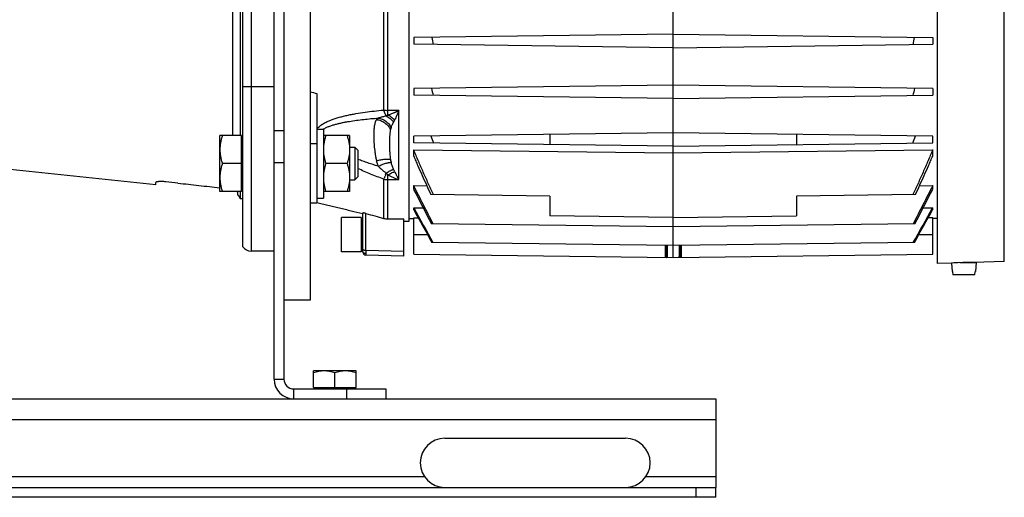
# Model space of a CAD drawing. Units: millimetres. Extents: x -1327 to 1594, y -538 to 913.
# Drawn here: x -937 to -637, y 21 to 166 of the extents above; entities that cross this region are included whole.
import ezdxf

# ---------------------------------------------------------------- set-up
doc = ezdxf.new("R2010")
doc.units = ezdxf.units.MM
doc.header["$LTSCALE"] = 19.36
doc.layers.get('0').update_dxf_attribs({"linetype": 'CONTINUOUS'})
doc.layers.add('02___PRT_ALL_AXES', color=7, linetype='CONTINUOUS')

msp = doc.modelspace()

# ---------------------------------------------------------------- linework, layer by layer
at = {"color": 7, "linetype": 'CONTINUOUS'}
for p, q in [((-859.25, 56.77), (-859.25, 280.77)), ((-848.25, 280.77), (-848.25, 80.77)), ((-737.75, 93.77), (-737.75, 270.77)), ((-657.25, 92.02), (-657.25, 269.52)), ((-868.75, 97.11), (-868.75, 264.43)), ((-818.25, 256.77), (-818.25, 104.77)), ((-869.52, 230.61), (-869.52, 130.93)), ((-737.75, 161.82), (-816.75, 160.79)), ((-816.75, 160.79), (-816.75, 158.75)), ((-737.75, 161.82), (-658.75, 160.79)), ((-658.75, 160.79), (-658.75, 158.75)), ((-737.75, 157.72), (-816.75, 158.75)), ((-737.75, 157.72), (-658.75, 158.75)), ((-737.75, 146.32), (-816.75, 145.29)), ((-816.75, 145.29), (-816.75, 143.25)), ((-658.75, 145.29), (-737.75, 146.32)), ((-658.75, 145.29), (-658.75, 143.25)), ((-846.25, 143.78), (-846.25, 110.43)), ((-737.75, 142.22), (-816.75, 143.25)), ((-737.75, 142.22), (-658.75, 143.25)), ((-846.25, 132.93), (-844.25, 132.93)), ((-844.25, 132.93), (-844.25, 111.93)), ((-869.15, 130.93), (-875.75, 130.93)), ((-875.75, 113.93), (-875.75, 130.93)), ((-869.15, 113.93), (-869.15, 130.93)), ((-868.75, 130.53), (-869.15, 130.53)), ((-836.25, 130.93), (-844.25, 130.93)), ((-836.25, 130.93), (-836.25, 113.93)), ((-737.75, 131.82), (-816.75, 130.79)), ((-816.75, 128.75), (-816.75, 130.79)), ((-775.25, 131.33), (-775.25, 128.21)), ((-658.75, 130.79), (-737.75, 131.82)), ((-700.25, 131.33), (-700.25, 128.21)), ((-658.75, 128.75), (-658.75, 130.79)), ((-836.25, 127.43), (-834.67, 127.43)), ((-834.67, 127.43), (-833.75, 126.51)), ((-834.67, 127.43), (-834.67, 117.43)), ((-833.75, 126.51), (-833.75, 118.35)), ((-737.75, 127.72), (-816.75, 128.75)), ((-816.75, 124.71), (-816.75, 126.59)), ((-816.75, 126.59), (-737.75, 125.67)), ((-737.75, 127.72), (-658.75, 128.75)), ((-737.75, 125.67), (-658.75, 126.59)), ((-658.75, 124.71), (-658.75, 126.59)), ((-895.25, 115.97), (-959.8, 122.75)), ((-869.15, 122.43), (-875, 122.43)), ((-837.01, 122.43), (-843.5, 122.43)), ((-836.25, 117.43), (-834.67, 117.43)), ((-834.67, 117.43), (-833.75, 118.35)), ((-895.25, 115.97), (-895.25, 116.67)), ((-888.54, 116.47), (-892.25, 116.86)), ((-869.15, 113.93), (-875.75, 113.93)), ((-869.52, 113.93), (-869.52, 111.77)), ((-868.75, 114.33), (-869.15, 114.33)), ((-836.25, 113.93), (-844.25, 113.93)), ((-816.75, 114.58), (-816.75, 115.71)), ((-816.75, 115.71), (-812.74, 115.66)), ((-662.77, 115.66), (-658.75, 115.71)), ((-658.75, 114.58), (-658.75, 115.71)), ((-870.25, 112.77), (-870.25, 113.5)), ((-869.52, 111.77), (-868.75, 111.77)), ((-846.25, 111.93), (-844.25, 111.93)), ((-775.25, 112.53), (-811.52, 113)), ((-775.25, 112.53), (-775.25, 106.53)), ((-663.99, 113), (-700.25, 112.53)), ((-700.25, 112.53), (-700.25, 106.53)), ((-848.25, 110.43), (-846.25, 110.43)), ((-816.75, 108.37), (-816.75, 108.96)), ((-816.75, 108.96), (-813.86, 108.92)), ((-661.65, 108.92), (-658.75, 108.96)), ((-658.75, 108.37), (-658.75, 108.96)), ((-832.75, 106.02), (-838.75, 106.02)), ((-838.75, 95.52), (-838.75, 106.02)), ((-832.75, 106.02), (-832.75, 95.52)), ((-832.25, 105.27), (-832.75, 105.27)), ((-832.25, 95.57), (-832.25, 107.34)), ((-819.75, 94.27), (-819.75, 105.57)), ((-818.25, 105.69), (-816.75, 105.66)), ((-816.75, 94.8), (-816.75, 105.9)), ((-816.75, 105.9), (-815.37, 105.88)), ((-737.75, 106.04), (-775.25, 106.53)), ((-737.75, 106.04), (-700.25, 106.53)), ((-658.75, 105.9), (-660.14, 105.88)), ((-658.75, 94.8), (-658.75, 105.9)), ((-657.25, 105.69), (-658.75, 105.66)), ((-818.25, 104.77), (-819.75, 104.77)), ((-737.75, 103.12), (-811.35, 104.08)), ((-664.16, 104.08), (-737.75, 103.12)), ((-832.25, 96.27), (-832.75, 96.27)), ((-737.75, 97.44), (-811.19, 98.4)), ((-664.32, 98.4), (-737.75, 97.44)), ((-859.25, 95.77), (-866.25, 95.77)), ((-832.75, 95.52), (-838.75, 95.52)), ((-819.75, 94.27), (-831.28, 94.57)), ((-816.75, 94.8), (-737.75, 93.77)), ((-737.75, 93.77), (-658.75, 94.8)), ((-652.99, 92.13), (-657.25, 92.02)), ((-652.99, 92.13), (-652.77, 89.57)), ((-650.44, 92.27), (-645.5, 92.27)), ((-646.75, 92.27), (-646.75, 92.31)), ((-646.26, 92.31), (-646.75, 92.31)), ((-646.25, 92.31), (-646.26, 92.31)), ((-636.94, 92.55), (-646.25, 92.31)), ((-645.5, 92.27), (-645.74, 89.57)), ((-652.71, 89.57), (-652.77, 89.57)), ((-652.71, 89.57), (-652.62, 88.57)), ((-645.89, 88.57), (-652.62, 88.57)), ((-645.89, 88.57), (-645.8, 89.57)), ((-645.74, 89.57), (-645.8, 89.57)), ((-848.25, 80.77), (-856.25, 80.77)), ((-834.25, 59.27), (-847.25, 59.27)), ((-847.25, 54.17), (-847.25, 59.27)), ((-840.75, 54.17), (-840.75, 58.69)), ((-834.25, 54.17), (-834.25, 59.27)), ((-847.25, 54.17), (-834.25, 54.17)), ((-846.85, 53.77), (-846.85, 54.17)), ((-834.65, 53.77), (-834.65, 54.17)), ((-825.25, 53.77), (-825.25, 50.77)), ((-724.75, 20.77), (-724.75, 23.77)), ((-724.75, 20.77), (-1274.75, 20.77))]:
    msp.add_line(p, q, dxfattribs=at)
at = {"color": 3, "linetype": 'CONTINUOUS'}
for p, q in [((-856.25, 280.77), (-856.25, 56.77)), ((-853.25, 53.77), (-825.25, 53.77)), ((-1206.4, 50.77), (-724.75, 50.77)), ((-724.75, 50.77), (-724.75, 23.77)), ((-1274.75, 23.77), (-724.75, 23.77))]:
    msp.add_line(p, q, dxfattribs=at)
at = {"color": 9, "linetype": 'CONTINUOUS'}
for p, q in [((-636.94, 92.55), (-636.94, 268.99)), ((-866.25, 265.77), (-866.25, 95.77)), ((-871.94, 230.61), (-871.94, 130.93)), ((-825.89, 169.87), (-825.89, 138.72)), ((-824.6, 137.19), (-824.6, 169.88)), ((-859.25, 145.77), (-868.75, 145.77)), ((-821.25, 138.62), (-824.6, 138.62)), ((-821.25, 117.53), (-821.25, 138.62)), ((-856.25, 132.36), (-859.25, 132.36)), ((-846.25, 128.43), (-848.25, 128.43)), ((-856.25, 122.67), (-859.25, 122.67)), ((-825.89, 117.67), (-825.89, 105.73)), ((-824.6, 105.55), (-824.6, 118.98)), ((-824.6, 117.53), (-821.25, 117.53)), ((-831.28, 96.05), (-831.28, 107.23)), ((-812.52, 100.77), (-816.75, 100.77)), ((-658.75, 100.77), (-662.99, 100.77)), ((-831.28, 96.05), (-819.75, 95.75)), ((-859.25, 56.77), (-856.25, 56.77)), ((-853.25, 50.77), (-853.25, 53.77)), ((-837.25, 53.77), (-837.25, 50.77)), ((-1274.75, 44.47), (-724.75, 44.47)), ((-730.75, 20.77), (-730.75, 23.77))]:
    msp.add_line(p, q, dxfattribs=at)
at = {"color": 7, "linetype": 'CONTINUOUS'}
for centre, radius, start, end in [((-652, 182.62), 160.67, 187.7835, 188.5694), ((-823.51, 182.62), 160.67, 351.4306, 352.2165), ((-620.09, 191.98), 196.86, 193.6997, 194.3538), ((-855.42, 191.98), 196.86, 345.6462, 346.3003), ((-552.75, 220.01), 273.7, 199.0111, 199.4941), ((-922.76, 220.01), 273.7, 340.5059, 340.9889), ((47.16, 553.05), 968.82, 206.90953, 207.6076), ((-1522.67, 553.05), 968.82, 332.3924, 333.09047), ((-872.25, 110.54), 3, 24.2941, 48.138), ((1691.29, 1496.89), 2866.46, 208.95979, 209.2015), ((1925.88, 1632.09), 3137.47, 209.05504, 209.26358), ((-3166.8, 1496.89), 2866.46, 330.7985, 331.04021), ((-3397.48, 1629.91), 3133, 330.73622, 330.94506), ((-824.62, 110.31), 4.76, 254.4662, 270.2335), ((-866.25, 98.77), 3, 213.5573, 270), ((-831.25, 95.57), 1, 180, 268.5), ((-646.91, 3.53), 88.81, 92.276, 93.9265), ((-646.93, 3.7), 88.61, 91.5009, 91.7372), ((-646.94, 3.88), 88.43, 89.8813, 91.5014), ((-853.25, 56.77), 6, 180, 270)]:
    msp.add_arc(centre, radius, start, end, dxfattribs=at)
at = {"color": 9, "linetype": 'CONTINUOUS'}
for centre, radius, start, end in [((-824.6, 147.46), 8.83, 261.6114, 270.0374), ((-826.25, 139.55), 2.88, 294.1468, 305.1629), ((-829.83, 139.04), 8.06, 329.8613, 335.4397), ((-840.96, 127.8), 6.07, 122.6951, 122.8746), ((-824.6, 123.48), 5.95, 257.4711, 270.0247), ((-870.28, 138), 48.84, 337.1143, 337.7587)]:
    msp.add_arc(centre, radius, start, end, dxfattribs=at)
at = {"color": 3, "linetype": 'CONTINUOUS'}
msp.add_arc((-853.25, 56.77), 3, 180, 270, dxfattribs=at)
at = {"color": 7, "linetype": 'CONTINUOUS'}
msp.add_ellipse((-1969.81, 180.77), major_axis=(2902.32, -19.68), ratio=0.025292, start_param=-1.165009, end_param=-1.163192, dxfattribs=at)
msp.add_open_spline([(-848.25, 144.31), (-847.59, 144.13), (-846.92, 143.96), (-846.25, 143.78)], degree=3, dxfattribs=at)
at = {"color": 9, "linetype": 'CONTINUOUS'}
for points, knots in [([(-846.25, 132.93), (-846.14, 133.08), (-845.89, 133.37), (-845.47, 133.76), (-845, 134.13), (-844.5, 134.46), (-843.96, 134.77), (-843.21, 135.16), (-842.22, 135.59), (-840.99, 136.04), (-839.71, 136.44), (-838.4, 136.8), (-837.07, 137.11), (-835.71, 137.4), (-833.88, 137.74), (-831.55, 138.1), (-828.73, 138.45), (-826.84, 138.64), (-825.89, 138.72)], [0, 0, 0, 0, 0.026017, 0.052763, 0.080213, 0.108312, 0.136991, 0.166177, 0.225827, 0.286862, 0.348986, 0.411966, 0.475647, 0.539902, 0.60464, 0.735283, 0.867159, 1, 1, 1, 1]), ([(-825.89, 138.72), (-825.84, 138.53), (-825.73, 138.18), (-825.56, 137.77), (-825.42, 137.47), (-825.31, 137.27), (-825.2, 137.08), (-825.12, 136.97), (-825.08, 136.92)], [0, 0, 0, 0, 0.290346, 0.555779, 0.678139, 0.793095, 0.900394, 1, 1, 1, 1]), ([(-824.6, 137.19), (-824.32, 137.29), (-823.9, 137.45), (-823.35, 137.67), (-822.93, 137.85), (-822.58, 138), (-822.31, 138.12), (-822.1, 138.22), (-821.89, 138.32), (-821.67, 138.42), (-821.46, 138.52), (-821.32, 138.59), (-821.25, 138.62)], [0, 0, 0, 0, 0.242663, 0.366062, 0.490667, 0.616457, 0.679772, 0.743345, 0.807151, 0.871212, 0.935507, 1, 1, 1, 1]), ([(-821.25, 138.62), (-821.36, 138.37), (-821.57, 137.86), (-821.83, 137.23), (-822.04, 136.74), (-822.25, 136.27), (-822.4, 135.92), (-822.51, 135.7)], [0, 0, 0, 0, 0.262611, 0.51733, 0.641506, 0.763423, 1, 1, 1, 1]), ([(-844.24, 132.91), (-844.1, 132.99), (-843.83, 133.16), (-843.39, 133.38), (-842.94, 133.58), (-842.47, 133.77), (-841.99, 133.94), (-841.5, 134.11), (-841, 134.26), (-840.33, 134.45), (-839.47, 134.67), (-838.43, 134.9), (-837.37, 135.1), (-835.95, 135.35), (-834.14, 135.62), (-831.96, 135.89), (-829.76, 136.11), (-828.29, 136.24), (-827.55, 136.29)], [0, 0, 0, 0, 0.027862, 0.056342, 0.085336, 0.114756, 0.144535, 0.17462, 0.204964, 0.235531, 0.297239, 0.359564, 0.422374, 0.485584, 0.612944, 0.741286, 0.870353, 1, 1, 1, 1]), ([(-828.05, 135.82), (-828.09, 135.76), (-828.18, 135.63), (-828.29, 135.43), (-828.39, 135.21), (-828.51, 134.88), (-828.63, 134.44), (-828.74, 133.86), (-828.81, 133.22), (-828.85, 132.66), (-828.87, 132.18), (-828.89, 131.66), (-828.9, 130.7), (-828.87, 129.22), (-828.76, 127.68), (-828.63, 126.38), (-828.48, 125.35), (-828.3, 124.3), (-828.14, 123.6), (-828.05, 123.25)], [0, 0, 0, 0, 0.017819, 0.0361, 0.055019, 0.074712, 0.116777, 0.162789, 0.212933, 0.267217, 0.295887, 0.325551, 0.387782, 0.523169, 0.671663, 0.75023, 0.831328, 0.914682, 1, 1, 1, 1]), ([(-828.05, 135.82), (-827.98, 135.91), (-827.86, 136.04), (-827.69, 136.19), (-827.6, 136.26), (-827.55, 136.29)], [0, 0, 0, 0, 0.495889, 0.745718, 1, 1, 1, 1]), ([(-828.05, 135.82), (-827.83, 135.8), (-827.39, 135.72), (-826.75, 135.52), (-826.13, 135.23), (-825.55, 134.87), (-825.01, 134.44), (-824.54, 133.94), (-824.13, 133.38), (-823.9, 132.99), (-823.8, 132.78)], [0, 0, 0, 0, 0.121811, 0.245183, 0.369883, 0.495581, 0.62188, 0.748344, 0.874525, 1, 1, 1, 1]), ([(-825.08, 136.92), (-825.29, 136.87), (-825.67, 136.78), (-826.2, 136.64), (-826.66, 136.52), (-827.11, 136.4), (-827.4, 136.33), (-827.55, 136.29)], [0, 0, 0, 0, 0.263346, 0.454967, 0.64169, 0.823436, 1, 1, 1, 1]), ([(-827.55, 136.29), (-827.35, 136.27), (-826.95, 136.2), (-826.36, 136), (-825.8, 135.73), (-825.26, 135.39), (-824.77, 134.97), (-824.17, 134.34), (-823.81, 133.78), (-823.61, 133.39)], [0, 0, 0, 0, 0.118809, 0.239641, 0.362545, 0.487411, 0.614014, 0.742009, 1, 1, 1, 1]), ([(-825.08, 136.92), (-824.87, 136.83), (-824.45, 136.6), (-823.87, 136.16), (-823.33, 135.62), (-823.02, 135.21), (-822.87, 135)], [0, 0, 0, 0, 0.234266, 0.480106, 0.736119, 1, 1, 1, 1]), ([(-824.6, 137.19), (-824.41, 137.12), (-824.03, 136.93), (-823.5, 136.59), (-822.98, 136.17), (-822.66, 135.86), (-822.51, 135.7)], [0, 0, 0, 0, 0.235777, 0.482299, 0.737804, 1, 1, 1, 1]), ([(-823.61, 133.39), (-823.56, 133.52), (-823.46, 133.78), (-823.31, 134.12), (-823.19, 134.38), (-823.09, 134.59), (-822.98, 134.8), (-822.91, 134.93), (-822.87, 135)], [0, 0, 0, 0, 0.236288, 0.481984, 0.608218, 0.736617, 0.867161, 1, 1, 1, 1]), ([(-823.8, 132.78), (-823.84, 132.62), (-823.91, 132.29), (-823.98, 131.78), (-824.03, 131.27), (-824.06, 130.74), (-824.09, 130.2), (-824.11, 129.65), (-824.12, 129.09), (-824.12, 128.32), (-824.11, 127.35), (-824.08, 126.36), (-824.03, 125.56), (-823.96, 124.72), (-823.88, 124.09), (-823.8, 123.67)], [0, 0, 0, 0, 0.054399, 0.110134, 0.167124, 0.22528, 0.2845, 0.344737, 0.405948, 0.468074, 0.594956, 0.725567, 0.792368, 0.86028, 1, 1, 1, 1]), ([(-823.61, 133.39), (-823.63, 133.34), (-823.68, 133.22), (-823.74, 133.01), (-823.78, 132.86), (-823.8, 132.78)], [0, 0, 0, 0, 0.247575, 0.621732, 1, 1, 1, 1]), ([(-827.55, 121.62), (-828.07, 121.78), (-829.11, 122.11), (-830.67, 122.62), (-832.21, 123.14), (-833.24, 123.51), (-833.75, 123.69)], [0, 0, 0, 0, 0.250412, 0.500596, 0.750487, 1, 1, 1, 1]), ([(-828.05, 123.25), (-827.83, 123.32), (-827.4, 123.44), (-826.76, 123.59), (-826.15, 123.7), (-825.57, 123.78), (-825.12, 123.81), (-824.78, 123.82), (-824.55, 123.81), (-824.34, 123.79), (-824.14, 123.76), (-823.96, 123.73), (-823.85, 123.69), (-823.8, 123.67)], [0, 0, 0, 0, 0.157287, 0.309831, 0.455045, 0.59057, 0.714259, 0.771132, 0.824437, 0.874023, 0.919819, 0.961801, 1, 1, 1, 1]), ([(-827.55, 121.62), (-827.6, 121.75), (-827.78, 122.29), (-827.94, 122.84), (-828.05, 123.25)], [0, 0, 0, 0, 0.250616, 1, 1, 1, 1]), ([(-823.8, 123.67), (-823.79, 123.6), (-823.74, 123.32), (-823.67, 123.03), (-823.61, 122.82)], [0, 0, 0, 0, 0.246896, 1, 1, 1, 1]), ([(-825.89, 117.67), (-827.22, 118.17), (-829.2, 118.95), (-831.81, 120.04), (-833.11, 120.61), (-833.75, 120.9)], [0, 0, 0, 0, 0.500985, 0.750812, 1, 1, 1, 1]), ([(-827.55, 121.62), (-827.35, 121.71), (-826.96, 121.88), (-826.38, 122.12), (-825.82, 122.33), (-825.29, 122.5), (-824.87, 122.62), (-824.55, 122.7), (-824.34, 122.74), (-824.13, 122.78), (-823.95, 122.8), (-823.78, 122.82), (-823.67, 122.82), (-823.61, 122.82)], [0, 0, 0, 0, 0.157131, 0.309591, 0.454865, 0.590625, 0.714689, 0.771756, 0.825225, 0.874904, 0.920659, 0.962384, 1, 1, 1, 1]), ([(-827.55, 121.62), (-827.17, 121.23), (-826.57, 120.68), (-825.73, 119.99), (-825.3, 119.67), (-825.08, 119.51)], [0, 0, 0, 0, 0.500417, 0.750139, 1, 1, 1, 1]), ([(-825.08, 119.51), (-824.88, 119.65), (-824.58, 119.85), (-824.18, 120.09), (-823.89, 120.25), (-823.62, 120.39), (-823.36, 120.51), (-823.11, 120.61), (-822.95, 120.66), (-822.87, 120.69)], [0, 0, 0, 0, 0.290426, 0.427273, 0.557521, 0.680477, 0.795539, 0.902179, 1, 1, 1, 1]), ([(-824.6, 118.98), (-824.42, 119.09), (-824.06, 119.31), (-823.53, 119.58), (-823.01, 119.78), (-822.67, 119.88), (-822.51, 119.92)], [0, 0, 0, 0, 0.277454, 0.53873, 0.780408, 1, 1, 1, 1]), ([(-822.87, 120.69), (-822.91, 120.77), (-822.98, 120.94), (-823.09, 121.2), (-823.19, 121.46), (-823.32, 121.82), (-823.46, 122.27), (-823.56, 122.64), (-823.61, 122.82)], [0, 0, 0, 0, 0.12347, 0.247026, 0.370813, 0.495097, 0.745827, 1, 1, 1, 1]), ([(-822.51, 119.92), (-822.56, 120.05), (-822.68, 120.3), (-822.81, 120.56), (-822.87, 120.69)], [0, 0, 0, 0, 0.489491, 1, 1, 1, 1]), ([(-822.51, 119.92), (-822.41, 119.7), (-822.26, 119.38), (-822.05, 118.95), (-821.89, 118.65), (-821.73, 118.36), (-821.57, 118.07), (-821.41, 117.79), (-821.31, 117.61), (-821.25, 117.53)], [0, 0, 0, 0, 0.267275, 0.396624, 0.523159, 0.64679, 0.767421, 0.885141, 1, 1, 1, 1]), ([(-825.29, 119), (-825.34, 118.87), (-825.45, 118.63), (-825.6, 118.27), (-825.75, 117.96), (-825.84, 117.76), (-825.89, 117.67)], [0, 0, 0, 0, 0.288307, 0.552898, 0.791036, 1, 1, 1, 1]), ([(-824.6, 118.98), (-824.64, 119.02), (-824.8, 119.2), (-824.96, 119.37), (-825.08, 119.51)], [0, 0, 0, 0, 0.245653, 1, 1, 1, 1]), ([(-824.6, 118.98), (-824.32, 118.83), (-823.91, 118.62), (-823.35, 118.35), (-822.94, 118.17), (-822.52, 117.99), (-822.1, 117.82), (-821.68, 117.67), (-821.39, 117.57), (-821.25, 117.53)], [0, 0, 0, 0, 0.255102, 0.381399, 0.506818, 0.631383, 0.755152, 0.878069, 1, 1, 1, 1]), ([(-832.25, 96.31), (-832.25, 96.3), (-832.25, 96.29), (-832.24, 96.26), (-832.21, 96.24), (-832.18, 96.21), (-832.14, 96.19), (-832.09, 96.17), (-832.03, 96.15), (-831.94, 96.12), (-831.82, 96.1), (-831.65, 96.07), (-831.47, 96.06), (-831.34, 96.05), (-831.28, 96.05)], [0, 0, 0, 0, 0.024199, 0.051352, 0.083403, 0.121348, 0.165617, 0.216314, 0.273374, 0.336643, 0.480364, 0.642655, 0.817761, 1, 1, 1, 1]), ([(-831.28, 96.05), (-831.28, 95.86), (-831.29, 95.5), (-831.29, 95.14), (-831.29, 94.98)], [0, 0, 0, 0, 0.555159, 1, 1, 1, 1]), ([(-740.19, 97.47), (-740.19, 97.25), (-740.19, 96.91), (-740.19, 96.46), (-740.19, 96.14), (-740.19, 95.82), (-740.19, 95.51), (-740.19, 95.22), (-740.19, 94.95), (-740.19, 94.7), (-740.18, 94.51), (-740.18, 94.37), (-740.18, 94.27), (-740.18, 94.19), (-740.18, 94.11), (-740.17, 94.04), (-740.17, 93.98), (-740.17, 93.92), (-740.17, 93.88), (-740.16, 93.85), (-740.16, 93.83), (-740.16, 93.81), (-740.16, 93.81), (-740.16, 93.8), (-740.15, 93.8), (-740.15, 93.8), (-740.15, 93.8)], [0, 0, 0, 0, 0.183901, 0.274776, 0.364033, 0.450839, 0.534353, 0.613718, 0.688013, 0.756307, 0.817677, 0.845505, 0.871301, 0.894971, 0.916421, 0.935554, 0.952282, 0.966546, 0.978312, 0.987545, 0.994218, 0.99659, 0.99832, 0.998949, 0.999427, 1, 1, 1, 1]), ([(-739.86, 97.47), (-739.86, 97.2), (-739.87, 96.81), (-739.87, 96.31), (-739.87, 95.96), (-739.87, 95.63), (-739.87, 95.33), (-739.87, 95.05), (-739.86, 94.79), (-739.86, 94.57), (-739.86, 94.37), (-739.86, 94.22), (-739.85, 94.12), (-739.85, 94.05), (-739.85, 93.99), (-739.84, 93.94), (-739.84, 93.9), (-739.84, 93.86), (-739.84, 93.83), (-739.83, 93.82), (-739.83, 93.81), (-739.83, 93.8), (-739.83, 93.8), (-739.82, 93.8), (-739.82, 93.8)], [0, 0, 0, 0, 0.216298, 0.317101, 0.412398, 0.501746, 0.584747, 0.661033, 0.730243, 0.792076, 0.846257, 0.892526, 0.912631, 0.93069, 0.946681, 0.960586, 0.972385, 0.982072, 0.989644, 0.995105, 0.997051, 0.998485, 0.999434, 1, 1, 1, 1]), ([(-739.54, 97.46), (-739.55, 97.24), (-739.55, 96.9), (-739.55, 96.45), (-739.55, 96.13), (-739.55, 95.81), (-739.55, 95.5), (-739.55, 95.21), (-739.55, 94.94), (-739.55, 94.69), (-739.54, 94.47), (-739.54, 94.3), (-739.53, 94.18), (-739.53, 94.1), (-739.53, 94.03), (-739.53, 93.97), (-739.52, 93.92), (-739.52, 93.87), (-739.52, 93.84), (-739.51, 93.82), (-739.51, 93.81), (-739.51, 93.8), (-739.51, 93.8), (-739.51, 93.8), (-739.5, 93.79), (-739.5, 93.79), (-739.5, 93.79)], [0, 0, 0, 0, 0.183895, 0.274756, 0.36399, 0.450767, 0.534248, 0.613575, 0.687831, 0.756085, 0.817418, 0.871011, 0.894669, 0.916108, 0.935235, 0.95196, 0.966228, 0.978003, 0.987257, 0.99093, 0.993966, 0.996364, 0.998134, 0.998792, 0.999308, 1, 1, 1, 1]), ([(-735.96, 97.46), (-735.96, 97.2), (-735.96, 96.81), (-735.96, 96.3), (-735.96, 95.95), (-735.96, 95.63), (-735.96, 95.32), (-735.96, 95.04), (-735.96, 94.79), (-735.96, 94.56), (-735.97, 94.36), (-735.97, 94.22), (-735.98, 94.11), (-735.98, 94.05), (-735.98, 93.99), (-735.98, 93.94), (-735.99, 93.89), (-735.99, 93.86), (-735.99, 93.83), (-736, 93.82), (-736, 93.81), (-736, 93.8), (-736, 93.8), (-736, 93.79), (-736.01, 93.79), (-736.01, 93.79)], [0, 0, 0, 0, 0.216274, 0.317062, 0.412345, 0.501679, 0.584665, 0.660938, 0.730136, 0.791957, 0.846129, 0.892393, 0.912496, 0.930554, 0.946546, 0.960453, 0.972256, 0.981949, 0.98953, 0.992531, 0.995008, 0.996966, 0.998416, 0.999391, 1, 1, 1, 1]), ([(-735.65, 97.47), (-735.64, 97.24), (-735.64, 96.9), (-735.64, 96.46), (-735.64, 96.13), (-735.64, 95.81), (-735.64, 95.51), (-735.64, 95.22), (-735.64, 94.95), (-735.64, 94.7), (-735.65, 94.47), (-735.65, 94.3), (-735.65, 94.18), (-735.66, 94.1), (-735.66, 94.03), (-735.66, 93.97), (-735.67, 93.92), (-735.67, 93.88), (-735.67, 93.84), (-735.68, 93.82), (-735.68, 93.81), (-735.68, 93.8), (-735.68, 93.8), (-735.68, 93.8), (-735.68, 93.8), (-735.68, 93.8)], [0, 0, 0, 0, 0.183891, 0.274756, 0.363998, 0.450786, 0.53428, 0.613622, 0.687895, 0.756166, 0.817515, 0.871122, 0.894786, 0.91623, 0.93536, 0.952087, 0.966353, 0.978126, 0.987371, 0.994065, 0.996453, 0.998207, 0.998853, 0.999354, 1, 1, 1, 1]), ([(-735.32, 97.47), (-735.32, 97.21), (-735.32, 96.82), (-735.32, 96.31), (-735.32, 95.96), (-735.32, 95.64), (-735.32, 95.33), (-735.32, 95.05), (-735.32, 94.8), (-735.32, 94.57), (-735.33, 94.37), (-735.33, 94.22), (-735.33, 94.12), (-735.33, 94.05), (-735.34, 94), (-735.34, 93.95), (-735.34, 93.9), (-735.34, 93.87), (-735.35, 93.84), (-735.35, 93.82), (-735.35, 93.81), (-735.35, 93.8), (-735.35, 93.8), (-735.36, 93.8)], [0, 0, 0, 0, 0.216341, 0.317167, 0.412487, 0.501857, 0.58488, 0.661186, 0.730414, 0.792261, 0.846455, 0.892732, 0.912839, 0.930898, 0.946889, 0.96079, 0.972583, 0.98226, 0.989818, 0.995256, 0.998592, 0.999502, 1, 1, 1, 1]), ([(-831.29, 94.98), (-831.41, 94.99), (-831.6, 95.02), (-831.83, 95.12), (-831.97, 95.22), (-832.09, 95.34), (-832.18, 95.48), (-832.24, 95.62), (-832.25, 95.73), (-832.25, 95.78)], [0, 0, 0, 0, 0.274878, 0.408024, 0.536076, 0.658499, 0.775868, 0.889125, 1, 1, 1, 1]), ([(-831.29, 94.98), (-831.29, 94.95), (-831.29, 94.89), (-831.29, 94.81), (-831.29, 94.75), (-831.29, 94.71), (-831.29, 94.68), (-831.29, 94.65), (-831.28, 94.63), (-831.28, 94.61), (-831.28, 94.6), (-831.28, 94.59), (-831.28, 94.58), (-831.28, 94.58), (-831.28, 94.58), (-831.28, 94.57), (-831.28, 94.57), (-831.28, 94.57), (-831.28, 94.57)], [0, 0, 0, 0, 0.227546, 0.427949, 0.599963, 0.674935, 0.742344, 0.802051, 0.853986, 0.898096, 0.934331, 0.962641, 0.973811, 0.982985, 0.990163, 0.995348, 0.998569, 1, 1, 1, 1])]:
    msp.add_open_spline(points, degree=3, knots=knots, dxfattribs=at)
at = {"color": 7, "linetype": 'CONTINUOUS'}
for points, knots in [([(-875, 130.93), (-875.11, 130.59), (-875.32, 129.89), (-875.56, 128.84), (-875.72, 127.76), (-875.75, 127.04), (-875.75, 126.68)], [0, 0, 0, 0, 0.251423, 0.501757, 0.751155, 1, 1, 1, 1]), ([(-843.5, 130.93), (-843.61, 130.59), (-843.82, 129.89), (-844.06, 128.84), (-844.22, 127.76), (-844.25, 127.04), (-844.25, 126.68)], [0, 0, 0, 0, 0.251423, 0.501757, 0.751155, 1, 1, 1, 1]), ([(-837.01, 130.93), (-836.9, 130.59), (-836.69, 129.89), (-836.44, 128.84), (-836.29, 127.76), (-836.25, 127.04), (-836.25, 126.68)], [0, 0, 0, 0, 0.251423, 0.501757, 0.751155, 1, 1, 1, 1]), ([(-875.75, 126.68), (-875.75, 126.32), (-875.72, 125.6), (-875.56, 124.53), (-875.32, 123.47), (-875.11, 122.78), (-875, 122.43)], [0, 0, 0, 0, 0.248843, 0.498242, 0.748576, 1, 1, 1, 1]), ([(-844.25, 126.68), (-844.25, 126.32), (-844.22, 125.6), (-844.06, 124.53), (-843.82, 123.47), (-843.61, 122.78), (-843.5, 122.43)], [0, 0, 0, 0, 0.248843, 0.498242, 0.748576, 1, 1, 1, 1]), ([(-836.25, 126.68), (-836.25, 126.32), (-836.29, 125.6), (-836.44, 124.53), (-836.69, 123.47), (-836.9, 122.78), (-837.01, 122.43)], [0, 0, 0, 0, 0.248843, 0.498242, 0.748576, 1, 1, 1, 1]), ([(-810.76, 112.99), (-811.02, 113.55), (-811.54, 114.68), (-812.56, 116.94), (-813.82, 119.76), (-815.06, 122.6), (-816.03, 124.88), (-816.52, 126.02), (-816.75, 126.59)], [0, 0, 0, 0, 0.125, 0.25, 0.5, 0.75, 0.875, 1, 1, 1, 1]), ([(-658.75, 126.59), (-658.99, 126.02), (-659.48, 124.88), (-660.45, 122.6), (-661.69, 119.76), (-662.95, 116.94), (-663.97, 114.68), (-664.49, 113.55), (-664.75, 112.99)], [0, 0, 0, 0, 0.125, 0.25, 0.5, 0.75, 0.875, 1, 1, 1, 1]), ([(-816.75, 124.71), (-816.54, 124.22), (-816.12, 123.24), (-815.27, 121.28), (-814.18, 118.84), (-812.86, 115.92), (-811.97, 113.97), (-811.52, 113)], [0, 0, 0, 0, 0.125, 0.25, 0.5, 0.75, 1, 1, 1, 1]), ([(-663.99, 113), (-663.54, 113.97), (-662.64, 115.92), (-661.33, 118.84), (-660.24, 121.28), (-659.39, 123.24), (-658.96, 124.22), (-658.75, 124.71)], [0, 0, 0, 0, 0.25, 0.5, 0.75, 0.875, 1, 1, 1, 1]), ([(-875, 122.43), (-875.11, 122.09), (-875.32, 121.39), (-875.56, 120.34), (-875.72, 119.26), (-875.75, 118.54), (-875.75, 118.18)], [0, 0, 0, 0, 0.251423, 0.501757, 0.751155, 1, 1, 1, 1]), ([(-843.5, 122.43), (-843.61, 122.09), (-843.82, 121.39), (-844.06, 120.34), (-844.22, 119.26), (-844.25, 118.54), (-844.25, 118.18)], [0, 0, 0, 0, 0.251423, 0.501757, 0.751155, 1, 1, 1, 1]), ([(-837.01, 122.43), (-836.9, 122.09), (-836.69, 121.39), (-836.44, 120.34), (-836.29, 119.26), (-836.25, 118.54), (-836.25, 118.18)], [0, 0, 0, 0, 0.251423, 0.501757, 0.751155, 1, 1, 1, 1]), ([(-892.25, 116.86), (-892.45, 116.89), (-892.83, 116.92), (-893.3, 116.94), (-893.67, 116.95), (-893.92, 116.95), (-894.16, 116.94), (-894.37, 116.93), (-894.57, 116.91), (-894.74, 116.89), (-894.9, 116.86), (-895, 116.83), (-895.08, 116.81), (-895.12, 116.79), (-895.16, 116.77), (-895.2, 116.75), (-895.22, 116.73), (-895.24, 116.71), (-895.25, 116.69), (-895.25, 116.68), (-895.25, 116.67)], [0, 0, 0, 0, 0.191046, 0.374742, 0.461589, 0.543964, 0.621084, 0.692234, 0.756781, 0.814186, 0.864013, 0.905962, 0.92394, 0.939922, 0.953943, 0.966072, 0.976437, 0.985263, 0.992926, 1, 1, 1, 1]), ([(-875.75, 118.18), (-875.75, 117.82), (-875.72, 117.1), (-875.56, 116.03), (-875.32, 114.97), (-875.11, 114.28), (-875, 113.93)], [0, 0, 0, 0, 0.248843, 0.498242, 0.748576, 1, 1, 1, 1]), ([(-844.25, 118.18), (-844.25, 117.82), (-844.22, 117.1), (-844.06, 116.03), (-843.82, 114.97), (-843.61, 114.28), (-843.5, 113.93)], [0, 0, 0, 0, 0.248843, 0.498242, 0.748576, 1, 1, 1, 1]), ([(-836.25, 118.18), (-836.25, 117.82), (-836.29, 117.1), (-836.44, 116.03), (-836.69, 114.97), (-836.9, 114.28), (-837.01, 113.93)], [0, 0, 0, 0, 0.248843, 0.498242, 0.748576, 1, 1, 1, 1]), ([(-888.54, 116.47), (-886.41, 116.24), (-883.21, 115.89), (-878.95, 115.41), (-876.82, 115.16), (-875.75, 115.03)], [0, 0, 0, 0, 0.500229, 0.750218, 1, 1, 1, 1]), ([(-870.25, 113.5), (-870.25, 113.5), (-870.25, 113.51), (-870.26, 113.54), (-870.27, 113.57), (-870.3, 113.61), (-870.33, 113.67), (-870.37, 113.73), (-870.45, 113.82), (-870.52, 113.89), (-870.57, 113.93)], [0, 0, 0, 0, 0.024085, 0.052838, 0.125517, 0.219363, 0.334583, 0.470929, 0.627865, 1, 1, 1, 1]), ([(-810.8, 104.08), (-811.81, 106.01), (-813.31, 108.91), (-815.28, 112.79), (-816.27, 114.73), (-816.75, 115.71)], [0, 0, 0, 0, 0.5, 0.75, 1, 1, 1, 1]), ([(-658.75, 115.71), (-659.24, 114.73), (-660.22, 112.79), (-662.2, 108.91), (-663.7, 106.01), (-664.71, 104.08)], [0, 0, 0, 0, 0.25, 0.5, 1, 1, 1, 1]), ([(-846.25, 110.57), (-845.98, 110.51), (-845.41, 110.38), (-844.57, 110.17), (-843.71, 109.97), (-842.56, 109.7), (-841.11, 109.35), (-839.36, 108.93), (-837.59, 108.5), (-835.22, 107.92), (-833.44, 107.48), (-832.25, 107.19)], [0, 0, 0, 0, 0.05965, 0.120043, 0.181026, 0.242492, 0.366582, 0.491842, 0.617982, 0.744808, 1, 1, 1, 1]), ([(-831.28, 107.23), (-831.34, 107.24), (-831.47, 107.28), (-831.65, 107.32), (-831.8, 107.35), (-831.91, 107.36), (-831.98, 107.37), (-832.04, 107.38), (-832.1, 107.38), (-832.14, 107.38), (-832.18, 107.38), (-832.21, 107.38), (-832.23, 107.37), (-832.24, 107.36), (-832.25, 107.36), (-832.25, 107.35), (-832.25, 107.35), (-832.25, 107.34)], [0, 0, 0, 0, 0.196513, 0.386429, 0.560695, 0.63928, 0.710942, 0.774952, 0.830808, 0.878216, 0.917091, 0.947601, 0.970306, 0.979145, 0.986686, 0.993423, 1, 1, 1, 1]), ([(-831.28, 107.23), (-830.38, 106.98), (-828.59, 106.48), (-826.79, 105.98), (-825.89, 105.73)], [0, 0, 0, 0, 0.499999, 1, 1, 1, 1]), ([(-844, 59.27), (-844.28, 59.27), (-844.83, 59.24), (-845.65, 59.12), (-846.46, 58.94), (-846.99, 58.78), (-847.25, 58.69)], [0, 0, 0, 0, 0.248845, 0.498243, 0.748577, 1, 1, 1, 1]), ([(-840.75, 58.69), (-841.02, 58.78), (-841.55, 58.94), (-842.36, 59.12), (-843.18, 59.24), (-843.73, 59.27), (-844, 59.27)], [0, 0, 0, 0, 0.251421, 0.501754, 0.751153, 1, 1, 1, 1]), ([(-837.5, 59.27), (-837.78, 59.27), (-838.33, 59.24), (-839.15, 59.12), (-839.96, 58.94), (-840.49, 58.78), (-840.75, 58.69)], [0, 0, 0, 0, 0.248845, 0.498243, 0.748577, 1, 1, 1, 1]), ([(-834.25, 58.69), (-834.52, 58.78), (-835.05, 58.94), (-835.86, 59.12), (-836.68, 59.24), (-837.23, 59.27), (-837.5, 59.27)], [0, 0, 0, 0, 0.251421, 0.501754, 0.751153, 1, 1, 1, 1])]:
    msp.add_open_spline(points, degree=3, knots=knots, dxfattribs=at)
at = {"layer": '02___PRT_ALL_AXES', "color": 3, "linetype": 'CONTINUOUS'}
msp.add_line((-807.25, 38.77), (-752.25, 38.77), dxfattribs=at)
at = {"layer": '02___PRT_ALL_AXES', "color": 9, "linetype": 'CONTINUOUS'}
for p, q in [((-1186.04, 27.07), (-813.47, 27.07)), ((-746.04, 27.07), (-724.75, 27.07))]:
    msp.add_line(p, q, dxfattribs=at)
at = {"layer": '02___PRT_ALL_AXES', "color": 3, "linetype": 'CONTINUOUS'}
for centre, start, end in [((-807.25, 31.27), 90, 270), ((-752.25, 31.27), 270, 90)]:
    msp.add_arc(centre, 7.5, start, end, dxfattribs=at)

doc.saveas('drawing.dxf')
